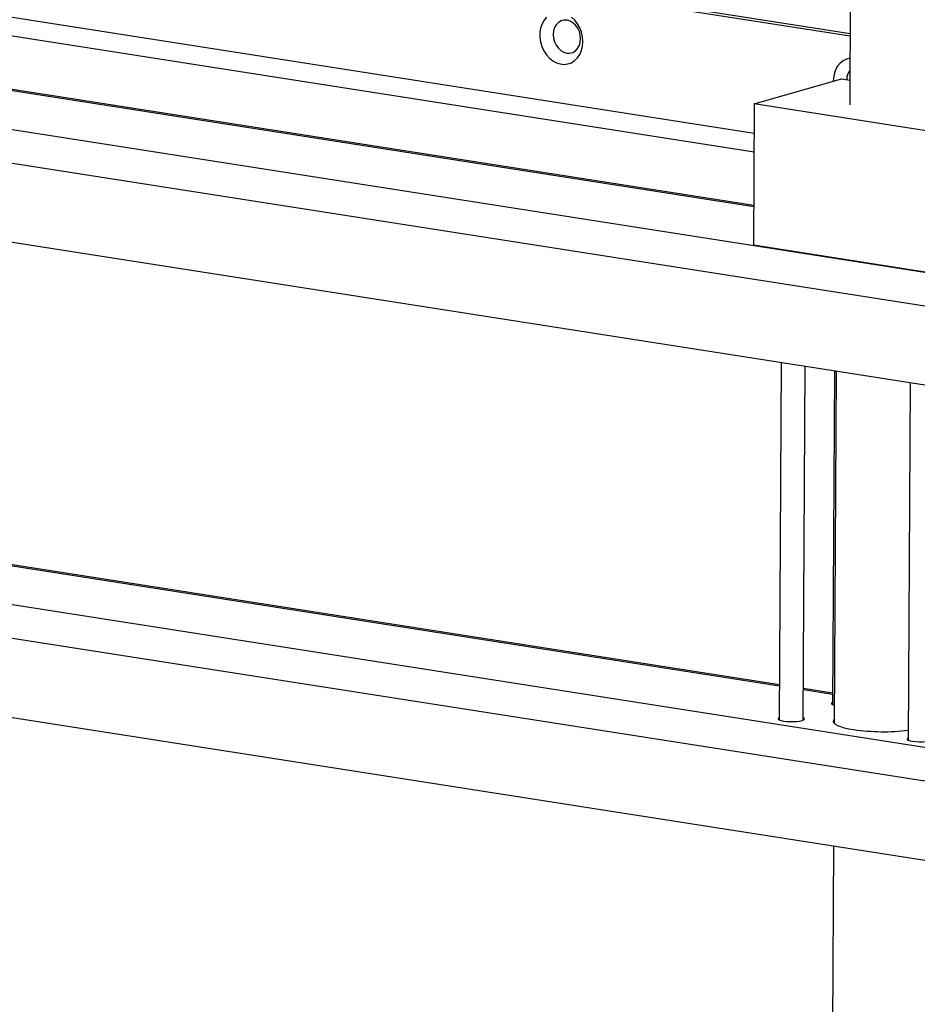
# Model space of a CAD drawing. Units: millimetres. Extents: x 137 to 6195, y 30 to 4425.
# Drawn here: x 5203 to 5576, y 1717 to 2126 of the extents above; entities that cross this region are included whole.
import ezdxf

# ---------------------------------------------------------------- set-up
doc = ezdxf.new("R2010")
doc.units = ezdxf.units.MM
doc.header["$LTSCALE"] = 15

msp = doc.modelspace()

# ---------------------------------------------------------------- linework, layer by layer
at = {"color": 7, "linetype": 'Continuous', "lineweight": 25}
for p, q in [((5552.4645802, 2981.0538397), (5547.6008584, 2090.138364)), ((5547.7564547, 2118.639826), (5205.423807, 2172.1423987)), ((5547.7621067, 2119.6751239), (5207.7564718, 2172.8140118)), ((5507.9001596, 2078.2491793), (5141.6355572, 2135.4920354)), ((5507.85777, 2070.4844451), (5124.1405717, 2130.454937)), ((5117.3857388, 2108.9889595), (5507.7349236, 2047.981966)), ((5507.7370198, 2048.3659464), (5119.085215, 2109.1076594)), ((5507.9673925, 2090.5646063), (5544.1236958, 2100.9746097)), ((5544.1236958, 2100.9746097), (5547.6570014, 2100.4223956)), ((5099.4008425, 2095.6871695), (5950.0259465, 1962.744455)), ((5507.9673925, 2090.5646063), (5507.6471772, 2031.9089661)), ((5581.0775739, 2079.1383435), (5507.9673925, 2090.5646063)), ((5949.9489976, 1948.6492844), (5099.3238936, 2081.5919989)), ((5949.7696771, 1915.8021259), (5110.779637, 2046.9264165)), ((5580.7573587, 2020.4827034), (5507.6471772, 2031.9089661)), ((5519.124017, 1983.1069853), (5518.3147147, 1834.8624964)), ((5528.3145657, 1834.8079048), (5529.115641, 1981.5454118)), ((5541.2306386, 1979.65198), (5540.4750297, 1841.2428211)), ((5541.9969583, 1979.5322132), (5541.1996249, 1833.4801404)), ((5572.7381501, 1974.7277259), (5571.9288478, 1826.483237)), ((5116.3098156, 1911.9060086), (5518.3922509, 1849.0652459)), ((5518.3943472, 1849.4492262), (5118.0092917, 1912.0247085)), ((5109.9599832, 1896.7857947), (5948.9500233, 1765.6615042)), ((5948.8730744, 1751.5663335), (5109.8830343, 1882.6906241)), ((5948.6937538, 1718.719175), (5109.7037138, 1849.8434656)), ((5528.383875, 1847.5036724), (5540.4988725, 1845.6102405)), ((5540.5009687, 1845.9942209), (5528.3859712, 1847.8876527)), ((5540.9210351, 1782.4492623), (5540.1237017, 1636.3971895))]:
    msp.add_line(p, q, dxfattribs=at)
at = {"color": 7, "linetype": 'Continuous', "lineweight": 25, "flags": 128}
for points in [[(5421.7236493, 2126.5479423), (5420.6617201, 2125.2608402), (5419.8310318, 2123.7342698), (5419.2582834, 2122.0172964), (5418.9618836, 2120.1651048), (5418.9513588, 2118.2372261), (5419.2270474, 2116.2956238), (5419.7800885, 2114.4027027), (5420.5927069, 2112.6193028), (5421.6387843, 2111.002744), (5422.884699, 2109.6049839), (5424.2904063, 2108.4709475), (5425.8107255, 2107.6370839), (5427.3967924, 2107.130194), (5428.9976295, 2106.9665697), (5430.5617844, 2107.1514701), (5432.0389842, 2107.6789522), (5433.3817502, 2108.5320624), (5434.5469248, 2109.6833809), (5435.4970586, 2111.0959036), (5436.2016132, 2112.7242307), (5436.6379438, 2114.5160264), (5436.7920264, 2116.4137011)], [(5435.8753498, 2117.5931481), (5435.7410942, 2119.1381758), (5435.3284336, 2120.650293), (5434.6580604, 2122.0536757), (5433.76359, 2123.2779526), (5432.6898748, 2124.2617332), (5431.4907555, 2124.9556867), (5430.2263608, 2125.3250154), (5428.9600928, 2125.3511996), (5427.7554474, 2125.0329263), (5426.6728307, 2124.386155), (5425.7665295, 2123.4433176), (5425.0819895, 2122.2516918), (5424.6535365, 2120.8710309), (5424.5026549, 2119.3705667), (5424.6369104, 2117.825539), (5425.0495711, 2116.3134219), (5425.7199443, 2114.9100391), (5426.6144147, 2113.6857622), (5427.6881298, 2112.7019816), (5428.8872492, 2112.0080281), (5430.1516439, 2111.6386994), (5431.4179119, 2111.6125152), (5432.6225572, 2111.9307886), (5433.705174, 2112.5775598), (5434.6114752, 2113.5203972), (5435.2960151, 2114.712023), (5435.7244681, 2116.092684), (5435.8753498, 2117.5931481)], [(5436.7920264, 2116.4137011), (5436.6589086, 2118.3562617), (5436.2428689, 2120.2812729), (5435.5572792, 2122.1268633), (5434.6241749, 2123.8337139), (5433.4735468, 2125.3469653), (5432.1423769, 2126.6179802)], [(5547.7068459, 2109.5526965), (5546.2486725, 2109.2035226), (5544.8329905, 2108.5104363), (5543.5739517, 2107.504171), (5542.5120225, 2106.2170689), (5541.6813342, 2104.6904985), (5541.1085858, 2102.973525), (5540.812186, 2101.1213335), (5540.7710239, 2100.0093195)], [(5540.4802941, 1842.2071257), (5540.3318412, 1842.1331451), (5540.0046136, 1841.8406646), (5540.0503601, 1841.5384397), (5540.4659631, 1841.2470666), (5541.2231001, 1840.986402), (5541.2405785, 1840.981844)], [(5518.3199791, 1835.826801), (5518.1715263, 1835.7528204), (5517.8442986, 1835.4603399), (5517.8900451, 1835.158115), (5518.3056482, 1834.8667419), (5519.0627851, 1834.6060773), (5520.1098584, 1834.3938849)], [(5520.1098584, 1834.3938849), (5521.3755116, 1834.2446253), (5522.7734926, 1834.1684703), (5524.2085313, 1834.1706098), (5525.5828322, 1834.2508979), (5526.8027389, 1834.4038632), (5527.7851168, 1834.6190813), (5528.4630185, 1834.8818855), (5528.7902462, 1835.174366), (5528.7444997, 1835.4765909), (5528.3288966, 1835.7679639), (5528.3198301, 1835.7722095)], [(5541.2099639, 1835.3739971), (5540.8052305, 1834.8508369), (5540.7151965, 1834.2873383), (5540.9757402, 1833.7243624), (5541.5824034, 1833.1715419), (5542.5248061, 1832.6383356), (5543.7868235, 1832.1338668), (5545.3468621, 1831.6667673), (5547.1782292, 1831.2450291), (5549.2495897, 1830.8758683)], [(5571.9341121, 1827.4475417), (5571.7856593, 1827.373561), (5571.4584317, 1827.0810805), (5571.5041782, 1826.7788556), (5571.9197812, 1826.4874826), (5572.6769182, 1826.2268179), (5573.7239914, 1826.0146255)], [(5573.7239914, 1826.0146255), (5574.9896447, 1825.8653659), (5576.3876257, 1825.789211), (5577.8226643, 1825.7913504), (5579.1969652, 1825.8716386), (5580.4168719, 1826.0246038), (5581.3992499, 1826.2398219), (5582.0771516, 1826.5026261), (5582.4043792, 1826.7951066), (5582.3586327, 1827.0973315), (5581.9430297, 1827.3887045), (5581.9339631, 1827.3929501)]]:
    msp.add_lwpolyline(points, dxfattribs=at)
at = {"color": 7, "linetype": 'Continuous', "lineweight": 25}
for centre, radius, start, end in [((5552.9902712, 2100.5110023), 6.6312263, 143.218450639, 179.014134422), ((5561.7044446, 1917.861503), 87.8727719, 261.85160757, 276.696475947)]:
    msp.add_arc(centre, radius, start, end, dxfattribs=at)

doc.saveas('drawing.dxf')
